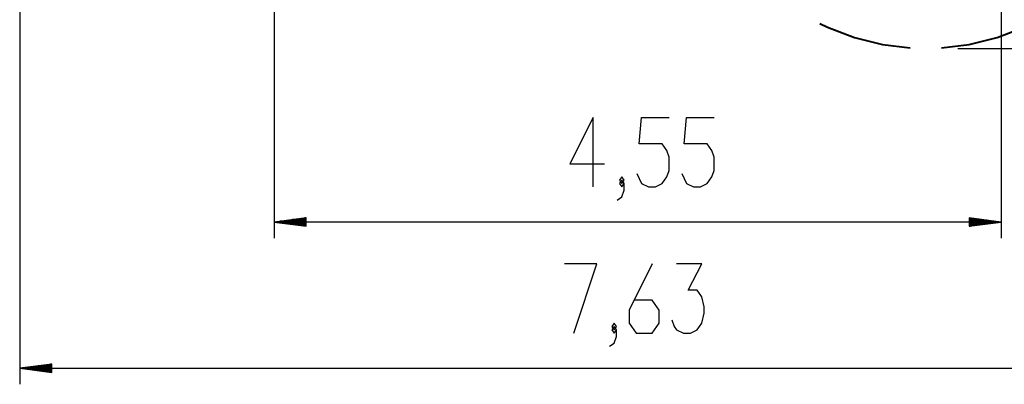
# Model space of a CAD drawing. Units: inches. Extents: x 59 to 156, y 85 to 194.
# Drawn here: x 59 to 121, y 85 to 108 of the extents above; entities that cross this region are included whole.
import ezdxf

# ---------------------------------------------------------------- set-up
doc = ezdxf.new("R2010")
doc.units = ezdxf.units.IN
doc.header["$MEASUREMENT"] = 0
doc.layers.add('Ebene 1', color=7, linetype='Continuous')

# ---------------------------------------------------------------- blocks, each defined once
blk = doc.blocks.new('block 2')
at = {"layer": 'Ebene 1', "color": 179, "lineweight": 25, "true_color": 0x1a171b}
for points in [[(75.381, 127.805), (75.381, 93.891)], [(59.483, 127.291), (59.483, 84.744)], [(120.835, 123.3), (120.835, 93.891)], [(118.125, 105.745), (156.343, 105.745)], [(95.323, 97.09), (95.323, 101.422), (93.88, 98.534), (96.045, 98.534)], [(98.063, 97.915), (98.351, 97.297), (98.784, 97.09), (99.218, 97.09), (99.65, 97.297), (99.939, 97.709), (100.084, 98.121), (100.084, 98.947), (99.939, 99.359), (99.65, 99.772), (98.207, 99.772), (98.351, 101.422), (100.084, 101.422)], [(100.876, 97.915), (101.165, 97.297), (101.597, 97.09), (102.031, 97.09), (102.464, 97.297), (102.752, 97.709), (102.897, 98.121), (102.897, 98.947), (102.752, 99.359), (102.464, 99.772), (101.02, 99.772), (101.165, 101.422), (102.897, 101.422)], [(96.837, 96.266), (97.126, 96.472), (97.271, 96.884), (97.271, 97.297), (97.126, 97.503), (96.982, 97.297), (97.126, 97.09), (97.271, 97.297)], [(97.126, 97.297), (97.271, 97.503), (97.126, 97.709), (96.982, 97.503), (97.126, 97.297), (97.126, 97.297)], [(77.381, 95.154), (75.381, 94.89)], [(77.381, 94.89), (75.381, 94.89)], [(77.381, 94.89), (75.381, 94.89)], [(75.381, 94.89), (77.381, 94.627)], [(120.835, 94.89), (75.381, 94.89)], [(77.381, 94.941), (75.767, 94.941)], [(77.381, 94.84), (75.767, 94.84)], [(77.381, 94.992), (76.153, 94.992)], [(77.381, 94.789), (76.153, 94.789)], [(77.381, 95.043), (76.539, 95.043)], [(77.381, 95.094), (76.925, 95.094)], [(77.381, 95.145), (77.311, 95.145)], [(77.381, 95.145), (77.311, 95.145)], [(77.381, 94.627), (77.381, 95.154)], [(118.835, 95.154), (118.835, 94.627)], [(120.835, 94.89), (118.835, 95.154)], [(118.835, 95.145), (118.905, 95.145)], [(118.835, 95.145), (118.905, 95.145)], [(118.835, 95.094), (119.291, 95.094)], [(118.835, 95.043), (119.677, 95.043)], [(118.835, 94.992), (120.063, 94.992)], [(118.835, 94.941), (120.448, 94.941)], [(118.835, 94.89), (120.835, 94.89)], [(118.835, 94.89), (120.835, 94.89)], [(118.835, 94.627), (120.835, 94.89)], [(118.835, 94.84), (120.448, 94.84)], [(118.835, 94.789), (120.063, 94.789)], [(77.381, 94.738), (76.539, 94.738)], [(77.381, 94.687), (76.925, 94.687)], [(77.381, 94.636), (77.311, 94.636)], [(77.381, 94.636), (77.311, 94.636)], [(118.835, 94.738), (119.677, 94.738)], [(118.835, 94.687), (119.291, 94.687)], [(118.835, 94.636), (118.905, 94.636)], [(118.835, 94.636), (118.905, 94.636)], [(94.124, 87.944), (95.568, 92.276), (93.547, 92.276)], [(99.029, 92.276), (97.585, 89.388), (97.585, 88.563), (98.018, 87.944), (99.029, 87.944), (99.462, 88.563), (99.462, 89.388), (99.029, 90.007), (97.874, 90.007)], [(100.254, 88.769), (100.398, 88.357), (100.543, 88.151), (100.976, 87.944), (101.409, 87.944), (101.842, 88.151), (102.131, 88.563), (102.275, 89.182), (102.275, 89.594), (102.131, 90.213), (101.842, 90.626), (101.264, 90.626), (102.131, 92.276), (100.543, 92.276)], [(96.36, 87.12), (96.649, 87.326), (96.793, 87.738), (96.793, 88.151), (96.649, 88.357), (96.505, 88.151), (96.649, 87.944), (96.793, 88.151)], [(96.649, 88.151), (96.793, 88.357), (96.649, 88.563), (96.505, 88.357), (96.649, 88.151), (96.649, 88.151)], [(61.482, 86.007), (59.483, 85.744)], [(61.482, 85.744), (59.483, 85.744)], [(61.482, 85.744), (59.483, 85.744)], [(59.483, 85.744), (61.482, 85.481)], [(59.483, 85.744), (135.793, 85.744)], [(61.482, 85.795), (59.868, 85.795)], [(61.482, 85.694), (59.868, 85.694)], [(61.482, 85.846), (60.254, 85.846)], [(61.482, 85.643), (60.254, 85.643)], [(61.482, 85.897), (60.64, 85.897)], [(61.482, 85.592), (60.64, 85.592)], [(61.482, 85.948), (61.026, 85.948)], [(61.482, 85.999), (61.412, 85.999)], [(61.482, 85.999), (61.412, 85.999)], [(61.482, 85.481), (61.482, 86.007)], [(61.482, 85.541), (61.026, 85.541)], [(61.482, 85.49), (61.412, 85.49)], [(61.482, 85.49), (61.412, 85.49)]]:
    blk.add_lwpolyline(points, dxfattribs=at)
at = {"layer": 'Ebene 1', "color": 179, "lineweight": 40, "true_color": 0x1a171b}
for points in [[(109.502, 107.312), (109.97, 107.066), (111.663, 106.424), (113.422, 105.991), (115.145, 105.782)], [(117.106, 105.782), (118.829, 105.991), (120.588, 106.424), (122.282, 107.066), (122.749, 107.312)]]:
    blk.add_lwpolyline(points, dxfattribs=at)

msp = doc.modelspace()

# ---------------------------------------------------------------- block references
at = {"layer": 'Ebene 1'}
msp.add_blockref('block 2', (0, 0), dxfattribs=at)

doc.saveas('drawing.dxf')
